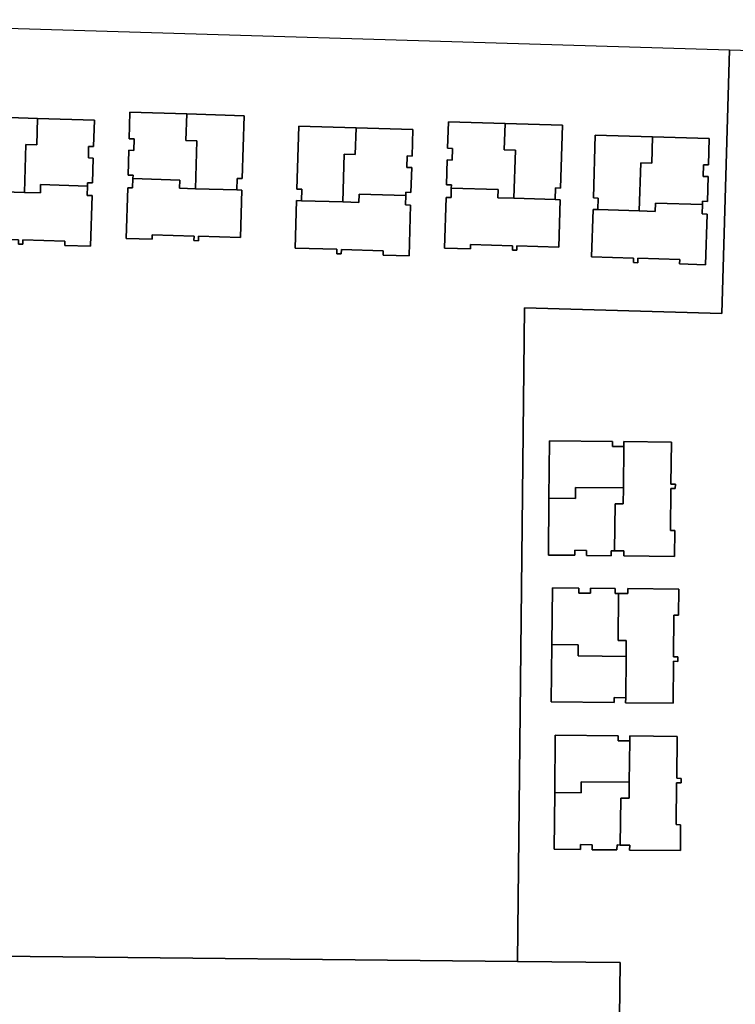
# Model space of a CAD drawing. Units: inches. Extents: x 6345494 to 6385823, y 2162094 to 2229301.
# Drawn here: x 6363231 to 6363555, y 2188191 to 2188637 of the extents above; entities that cross this region are included whole.
import ezdxf

# ---------------------------------------------------------------- set-up
doc = ezdxf.new("R2010")
doc.units = ezdxf.units.IN
doc.header["$MEASUREMENT"] = 0
doc.layers.add('PdsEngParcels', color=7, linetype='Continuous', true_color=0x3b4d6e)

msp = doc.modelspace()

# ---------------------------------------------------------------- linework, layer by layer
at = {"layer": 'PdsEngParcels'}
for points in [[(6363552.69, 2188623.18), (6363549.2, 2188503.66), (6363459.7, 2188506.34), (6363456.6, 2188209.98), (6363220.78, 2188212.48), (6363221.91, 2188319.03), (6363080.15, 2188320.53), (6363080.4, 2188346.1), (6362882.22, 2188346.99), (6362883.52, 2188636.89), (6363179.73, 2188634.36)], [(6363329.3, 2188559.71), (6363329.46, 2188564.95), (6363331.71, 2188564.89), (6363332.56, 2188593.37), (6363306.57, 2188594.15), (6363280.83, 2188594.93), (6363280.47, 2188582.93), (6363282.72, 2188582.86), (6363282.57, 2188577.62), (6363280.32, 2188577.68), (6363279.98, 2188566.44), (6363282.23, 2188566.37), (6363282.18, 2188564.87), (6363282.06, 2188560.62), (6363279.81, 2188560.69), (6363279.12, 2188537.7), (6363290.86, 2188537.35), (6363290.92, 2188539.35), (6363309.91, 2188538.78), (6363309.85, 2188536.78), (6363311.85, 2188536.72), (6363311.91, 2188538.72), (6363330.9, 2188538.15), (6363331.55, 2188559.64)], [(6363261.57, 2188561.49), (6363261.62, 2188562.99), (6363263.87, 2188562.92), (6363264.2, 2188574.16), (6363261.96, 2188574.23), (6363262.11, 2188579.48), (6363264.36, 2188579.41), (6363264.72, 2188591.41), (6363238.98, 2188592.18), (6363213, 2188592.96), (6363212.14, 2188564.47), (6363214.39, 2188564.4), (6363214.23, 2188559.16), (6363211.98, 2188559.22), (6363211.34, 2188537.73), (6363230.33, 2188537.16), (6363230.27, 2188535.16), (6363232.27, 2188535.1), (6363232.33, 2188537.1), (6363251.32, 2188536.53), (6363251.26, 2188534.53), (6363263.01, 2188534.18), (6363263.69, 2188557.17), (6363261.45, 2188557.24)], [(6363473.66, 2188555.38), (6363473.81, 2188560.62), (6363476.06, 2188560.56), (6363476.92, 2188589.04), (6363450.93, 2188589.82), (6363425.19, 2188590.6), (6363424.83, 2188578.6), (6363427.08, 2188578.53), (6363426.92, 2188573.29), (6363424.67, 2188573.35), (6363424.34, 2188562.11), (6363426.59, 2188562.04), (6363426.54, 2188560.54), (6363426.41, 2188556.29), (6363424.16, 2188556.36), (6363423.47, 2188533.37), (6363435.22, 2188533.02), (6363435.28, 2188535.02), (6363454.27, 2188534.45), (6363454.21, 2188532.45), (6363456.21, 2188532.39), (6363456.27, 2188534.39), (6363475.26, 2188533.82), (6363475.91, 2188555.31)], [(6363405.93, 2188557.16), (6363405.97, 2188558.66), (6363408.22, 2188558.59), (6363408.56, 2188569.83), (6363406.31, 2188569.9), (6363406.47, 2188575.15), (6363408.72, 2188575.08), (6363409.08, 2188587.08), (6363383.34, 2188587.85), (6363357.35, 2188588.63), (6363356.5, 2188560.14), (6363358.75, 2188560.07), (6363358.59, 2188554.83), (6363356.34, 2188554.89), (6363355.7, 2188533.4), (6363374.69, 2188532.83), (6363374.63, 2188530.83), (6363376.63, 2188530.77), (6363376.69, 2188532.77), (6363395.68, 2188532.2), (6363395.62, 2188530.2), (6363407.36, 2188529.85), (6363408.05, 2188552.84), (6363405.8, 2188552.91)], [(6363540.37, 2188553.13), (6363540.41, 2188554.62), (6363542.66, 2188554.56), (6363543, 2188565.8), (6363540.75, 2188565.87), (6363540.91, 2188571.12), (6363543.16, 2188571.05), (6363543.52, 2188583.04), (6363517.78, 2188583.82), (6363491.79, 2188584.6), (6363490.94, 2188556.11), (6363493.19, 2188556.04), (6363493.03, 2188550.79), (6363490.78, 2188550.86), (6363490.13, 2188529.37), (6363509.13, 2188528.8), (6363509.07, 2188526.8), (6363511.07, 2188526.74), (6363511.13, 2188528.74), (6363530.12, 2188528.17), (6363530.06, 2188526.17), (6363541.8, 2188525.82), (6363542.49, 2188548.81), (6363540.24, 2188548.88)], [(6363504.8, 2188443.4), (6363499.55, 2188443.45), (6363499.57, 2188445.7), (6363471.07, 2188446), (6363470.8, 2188420), (6363470.53, 2188394.25), (6363482.53, 2188394.13), (6363482.55, 2188396.38), (6363487.8, 2188396.32), (6363487.78, 2188394.07), (6363499.03, 2188393.95), (6363499.05, 2188396.2), (6363500.55, 2188396.19), (6363504.8, 2188396.14), (6363504.78, 2188393.89), (6363527.78, 2188393.65), (6363527.9, 2188405.4), (6363525.9, 2188405.42), (6363526.1, 2188424.42), (6363528.1, 2188424.4), (6363528.12, 2188426.4), (6363526.12, 2188426.42), (6363526.32, 2188445.42), (6363504.82, 2188445.65)], [(6363502.35, 2188376.83), (6363500.85, 2188376.84), (6363500.87, 2188379.09), (6363489.62, 2188379.21), (6363489.6, 2188376.96), (6363484.35, 2188377.02), (6363484.37, 2188379.27), (6363472.37, 2188379.39), (6363472.1, 2188353.64), (6363471.83, 2188327.65), (6363500.33, 2188327.35), (6363500.35, 2188329.6), (6363505.6, 2188329.54), (6363505.58, 2188327.29), (6363527.08, 2188327.07), (6363527.28, 2188346.07), (6363529.28, 2188346.04), (6363529.3, 2188348.04), (6363527.3, 2188348.07), (6363527.5, 2188367.06), (6363529.5, 2188367.04), (6363529.62, 2188378.79), (6363506.62, 2188379.03), (6363506.6, 2188376.78)], [(6363456.6, 2188209.98), (6363503.11, 2188209.49), (6363502.84, 2188184.66), (6363500.41, 2187954.67), (6363435.23, 2187926.03), (6363301.4, 2187927.44), (6363239.5, 2187920.1), (6363078.36, 2187921.81), (6363078.43, 2187937.76), (6362880.38, 2187938.65), (6362882.22, 2188346.99), (6363080.4, 2188346.1), (6363080.15, 2188320.53), (6363221.91, 2188319.03), (6363220.78, 2188212.48)], [(6363507.4, 2188310.02), (6363502.15, 2188310.08), (6363502.17, 2188312.33), (6363473.68, 2188312.63), (6363473.4, 2188286.63), (6363473.13, 2188260.88), (6363485.13, 2188260.75), (6363485.16, 2188263), (6363490.41, 2188262.95), (6363490.38, 2188260.7), (6363501.63, 2188260.58), (6363501.66, 2188262.83), (6363503.16, 2188262.81), (6363507.41, 2188262.77), (6363507.38, 2188260.52), (6363530.38, 2188260.28), (6363530.5, 2188272.03), (6363528.5, 2188272.05), (6363528.7, 2188291.05), (6363530.7, 2188291.03), (6363530.72, 2188293.03), (6363528.72, 2188293.05), (6363528.92, 2188312.05), (6363507.42, 2188312.27)]]:
    msp.add_lwpolyline(points, close=True, dxfattribs=at)
msp.add_lwpolyline([(6364029.44, 2188330.72), (6363940.94, 2188325.01), (6363901.52, 2188310.83), (6363829.36, 2188311.59), (6363828.66, 2188244.92), (6363782.83, 2188181.69), (6363502.84, 2188184.66), (6363503.11, 2188209.49), (6363456.6, 2188209.98), (6363459.7, 2188506.34), (6363549.2, 2188503.66), (6363552.69, 2188623.18), (6364012.24, 2188609.39), (6364030.06, 2188584.33), (6364027.87, 2188375.79, 0.022543)], format="xyb", close=True, dxfattribs=at)
for points in [[(6363306.57, 2188594.15, 0), (6363306.21, 2188582.16, 0), (6363311.21, 2188582.01, 0), (6363310.56, 2188560.27, 0), (6363303.31, 2188560.49, 0), (6363303.42, 2188564.23, 0), (6363282.18, 2188564.87, 0), (6363282.23, 2188566.37, 0), (6363279.98, 2188566.44, 0), (6363280.32, 2188577.68, 0), (6363282.57, 2188577.62, 0), (6363282.72, 2188582.86, 0), (6363280.47, 2188582.93, 0), (6363280.83, 2188594.93, 0)], [(6363329.3, 2188559.71, 0), (6363310.56, 2188560.27, 0), (6363311.21, 2188582.01, 0), (6363306.21, 2188582.16, 0), (6363306.57, 2188594.15, 0), (6363332.56, 2188593.37, 0), (6363331.71, 2188564.89, 0), (6363329.46, 2188564.95, 0)], [(6363238.98, 2188592.18, 0), (6363238.62, 2188580.18, 0), (6363233.63, 2188580.33, 0), (6363232.97, 2188558.59, 0), (6363214.23, 2188559.16, 0), (6363214.39, 2188564.4, 0), (6363212.14, 2188564.47, 0), (6363213, 2188592.96, 0)], [(6363261.57, 2188561.49, 0), (6363240.33, 2188562.12, 0), (6363240.22, 2188558.38, 0), (6363232.97, 2188558.59, 0), (6363233.63, 2188580.33, 0), (6363238.62, 2188580.18, 0), (6363238.98, 2188592.18, 0), (6363264.72, 2188591.41, 0), (6363264.36, 2188579.41, 0), (6363262.11, 2188579.48, 0), (6363261.96, 2188574.23, 0), (6363264.2, 2188574.16, 0), (6363263.87, 2188562.92, 0), (6363261.62, 2188562.99, 0)], [(6363450.93, 2188589.82, 0), (6363450.57, 2188577.83, 0), (6363455.57, 2188577.68, 0), (6363454.92, 2188555.94, 0), (6363447.67, 2188556.16, 0), (6363447.78, 2188559.9, 0), (6363426.54, 2188560.54, 0), (6363426.59, 2188562.04, 0), (6363424.34, 2188562.11, 0), (6363424.67, 2188573.35, 0), (6363426.92, 2188573.29, 0), (6363427.08, 2188578.53, 0), (6363424.83, 2188578.6, 0), (6363425.19, 2188590.6, 0)], [(6363473.66, 2188555.38, 0), (6363454.92, 2188555.94, 0), (6363455.57, 2188577.68, 0), (6363450.57, 2188577.83, 0), (6363450.93, 2188589.82, 0), (6363476.92, 2188589.04, 0), (6363476.06, 2188560.56, 0), (6363473.81, 2188560.62, 0)], [(6363383.34, 2188587.85, 0), (6363382.98, 2188575.85, 0), (6363377.98, 2188576, 0), (6363377.33, 2188554.26, 0), (6363358.59, 2188554.83, 0), (6363358.75, 2188560.07, 0), (6363356.5, 2188560.14, 0), (6363357.35, 2188588.63, 0)], [(6363405.93, 2188557.16, 0), (6363384.69, 2188557.79, 0), (6363384.58, 2188554.05, 0), (6363377.33, 2188554.26, 0), (6363377.98, 2188576, 0), (6363382.98, 2188575.85, 0), (6363383.34, 2188587.85, 0), (6363409.08, 2188587.08, 0), (6363408.72, 2188575.08, 0), (6363406.47, 2188575.15, 0), (6363406.31, 2188569.9, 0), (6363408.56, 2188569.83, 0), (6363408.22, 2188558.59, 0), (6363405.97, 2188558.66, 0)], [(6363517.78, 2188583.82, 0), (6363517.42, 2188571.82, 0), (6363512.42, 2188571.97, 0), (6363511.77, 2188550.23, 0), (6363493.03, 2188550.79, 0), (6363493.19, 2188556.04, 0), (6363490.94, 2188556.11, 0), (6363491.79, 2188584.6, 0)], [(6363540.37, 2188553.13, 0), (6363519.13, 2188553.76, 0), (6363519.02, 2188550.01, 0), (6363511.77, 2188550.23, 0), (6363512.42, 2188571.97, 0), (6363517.42, 2188571.82, 0), (6363517.78, 2188583.82, 0), (6363543.52, 2188583.04, 0), (6363543.16, 2188571.05, 0), (6363540.91, 2188571.12, 0), (6363540.75, 2188565.87, 0), (6363543, 2188565.8, 0), (6363542.66, 2188554.56, 0), (6363540.41, 2188554.62, 0)], [(6363261.57, 2188561.49, 0), (6363261.45, 2188557.24, 0), (6363263.69, 2188557.17, 0), (6363263.01, 2188534.18, 0), (6363251.26, 2188534.53, 0), (6363251.32, 2188536.53, 0), (6363232.33, 2188537.1, 0), (6363232.27, 2188535.1, 0), (6363230.27, 2188535.16, 0), (6363230.33, 2188537.16, 0), (6363211.34, 2188537.73, 0), (6363211.98, 2188559.22, 0), (6363214.23, 2188559.16, 0), (6363232.97, 2188558.59, 0), (6363240.22, 2188558.38, 0), (6363240.33, 2188562.12, 0)], [(6363310.56, 2188560.27, 0), (6363329.3, 2188559.71, 0), (6363331.55, 2188559.64, 0), (6363330.9, 2188538.15, 0), (6363311.91, 2188538.72, 0), (6363311.85, 2188536.72, 0), (6363309.85, 2188536.78, 0), (6363309.91, 2188538.78, 0), (6363290.92, 2188539.35, 0), (6363290.86, 2188537.35, 0), (6363279.12, 2188537.7, 0), (6363279.81, 2188560.69, 0), (6363282.06, 2188560.62, 0), (6363282.18, 2188564.87, 0), (6363303.42, 2188564.23, 0), (6363303.31, 2188560.49, 0)], [(6363405.93, 2188557.16, 0), (6363405.8, 2188552.91, 0), (6363408.05, 2188552.84, 0), (6363407.36, 2188529.85, 0), (6363395.62, 2188530.2, 0), (6363395.68, 2188532.2, 0), (6363376.69, 2188532.77, 0), (6363376.63, 2188530.77, 0), (6363374.63, 2188530.83, 0), (6363374.69, 2188532.83, 0), (6363355.7, 2188533.4, 0), (6363356.34, 2188554.89, 0), (6363358.59, 2188554.83, 0), (6363377.33, 2188554.26, 0), (6363384.58, 2188554.05, 0), (6363384.69, 2188557.79, 0)], [(6363454.92, 2188555.94, 0), (6363473.66, 2188555.38, 0), (6363475.91, 2188555.31, 0), (6363475.26, 2188533.82, 0), (6363456.27, 2188534.39, 0), (6363456.21, 2188532.39, 0), (6363454.21, 2188532.45, 0), (6363454.27, 2188534.45, 0), (6363435.28, 2188535.02, 0), (6363435.22, 2188533.02, 0), (6363423.47, 2188533.37, 0), (6363424.16, 2188556.36, 0), (6363426.41, 2188556.29, 0), (6363426.54, 2188560.54, 0), (6363447.78, 2188559.9, 0), (6363447.67, 2188556.16, 0)], [(6363540.37, 2188553.13, 0), (6363540.24, 2188548.88, 0), (6363542.49, 2188548.81, 0), (6363541.8, 2188525.82, 0), (6363530.06, 2188526.17, 0), (6363530.12, 2188528.17, 0), (6363511.13, 2188528.74, 0), (6363511.07, 2188526.74, 0), (6363509.07, 2188526.8, 0), (6363509.13, 2188528.8, 0), (6363490.13, 2188529.37, 0), (6363490.78, 2188550.86, 0), (6363493.03, 2188550.79, 0), (6363511.77, 2188550.23, 0), (6363519.02, 2188550.01, 0), (6363519.13, 2188553.76, 0)], [(6363504.8, 2188443.4, 0), (6363504.6, 2188424.65, 0), (6363482.85, 2188424.88, 0), (6363482.8, 2188419.88, 0), (6363470.8, 2188420, 0), (6363471.07, 2188446, 0), (6363499.57, 2188445.7, 0), (6363499.55, 2188443.45, 0)], [(6363500.55, 2188396.19, 0), (6363500.77, 2188417.44, 0), (6363504.52, 2188417.4, 0), (6363504.6, 2188424.65, 0), (6363504.8, 2188443.4, 0), (6363504.82, 2188445.65, 0), (6363526.32, 2188445.42, 0), (6363526.12, 2188426.42, 0), (6363528.12, 2188426.4, 0), (6363528.1, 2188424.4, 0), (6363526.1, 2188424.42, 0), (6363525.9, 2188405.42, 0), (6363527.9, 2188405.4, 0), (6363527.78, 2188393.65, 0), (6363504.78, 2188393.89, 0), (6363504.8, 2188396.14, 0)], [(6363504.6, 2188424.65, 0), (6363504.52, 2188417.4, 0), (6363500.77, 2188417.44, 0), (6363500.55, 2188396.19, 0), (6363499.05, 2188396.2, 0), (6363499.03, 2188393.95, 0), (6363487.78, 2188394.07, 0), (6363487.8, 2188396.32, 0), (6363482.55, 2188396.38, 0), (6363482.53, 2188394.13, 0), (6363470.53, 2188394.25, 0), (6363470.8, 2188420, 0), (6363482.8, 2188419.88, 0), (6363482.85, 2188424.88, 0)], [(6363502.35, 2188376.83, 0), (6363502.13, 2188355.58, 0), (6363505.88, 2188355.54, 0), (6363505.8, 2188348.29, 0), (6363484.05, 2188348.52, 0), (6363484.1, 2188353.52, 0), (6363472.1, 2188353.64, 0), (6363472.37, 2188379.39, 0), (6363484.37, 2188379.27, 0), (6363484.35, 2188377.02, 0), (6363489.6, 2188376.96, 0), (6363489.62, 2188379.21, 0), (6363500.87, 2188379.09, 0), (6363500.85, 2188376.84, 0)], [(6363505.6, 2188329.54, 0), (6363505.8, 2188348.29, 0), (6363505.88, 2188355.54, 0), (6363502.13, 2188355.58, 0), (6363502.35, 2188376.83, 0), (6363506.6, 2188376.78, 0), (6363506.62, 2188379.03, 0), (6363529.62, 2188378.79, 0), (6363529.5, 2188367.04, 0), (6363527.5, 2188367.06, 0), (6363527.3, 2188348.07, 0), (6363529.3, 2188348.04, 0), (6363529.28, 2188346.04, 0), (6363527.28, 2188346.07, 0), (6363527.08, 2188327.07, 0), (6363505.58, 2188327.29, 0)], [(6363505.8, 2188348.29, 0), (6363505.6, 2188329.54, 0), (6363500.35, 2188329.6, 0), (6363500.33, 2188327.35, 0), (6363471.83, 2188327.65, 0), (6363472.1, 2188353.64, 0), (6363484.1, 2188353.52, 0), (6363484.05, 2188348.52, 0)], [(6363507.4, 2188310.02, 0), (6363507.2, 2188291.27, 0), (6363485.45, 2188291.5, 0), (6363485.4, 2188286.5, 0), (6363473.4, 2188286.63, 0), (6363473.68, 2188312.63, 0), (6363502.17, 2188312.33, 0), (6363502.15, 2188310.08, 0)], [(6363503.16, 2188262.81, 0), (6363503.38, 2188284.06, 0), (6363507.13, 2188284.02, 0), (6363507.2, 2188291.27, 0), (6363507.4, 2188310.02, 0), (6363507.42, 2188312.27, 0), (6363528.92, 2188312.05, 0), (6363528.72, 2188293.05, 0), (6363530.72, 2188293.03, 0), (6363530.7, 2188291.03, 0), (6363528.7, 2188291.05, 0), (6363528.5, 2188272.05, 0), (6363530.5, 2188272.03, 0), (6363530.38, 2188260.28, 0), (6363507.38, 2188260.52, 0), (6363507.41, 2188262.77, 0)], [(6363507.2, 2188291.27, 0), (6363507.13, 2188284.02, 0), (6363503.38, 2188284.06, 0), (6363503.16, 2188262.81, 0), (6363501.66, 2188262.83, 0), (6363501.63, 2188260.58, 0), (6363490.38, 2188260.7, 0), (6363490.41, 2188262.95, 0), (6363485.16, 2188263, 0), (6363485.13, 2188260.75, 0), (6363473.13, 2188260.88, 0), (6363473.4, 2188286.63, 0), (6363485.4, 2188286.5, 0), (6363485.45, 2188291.5, 0)]]:
    msp.add_polyline3d(points, close=True, dxfattribs=at)

doc.saveas('drawing.dxf')
